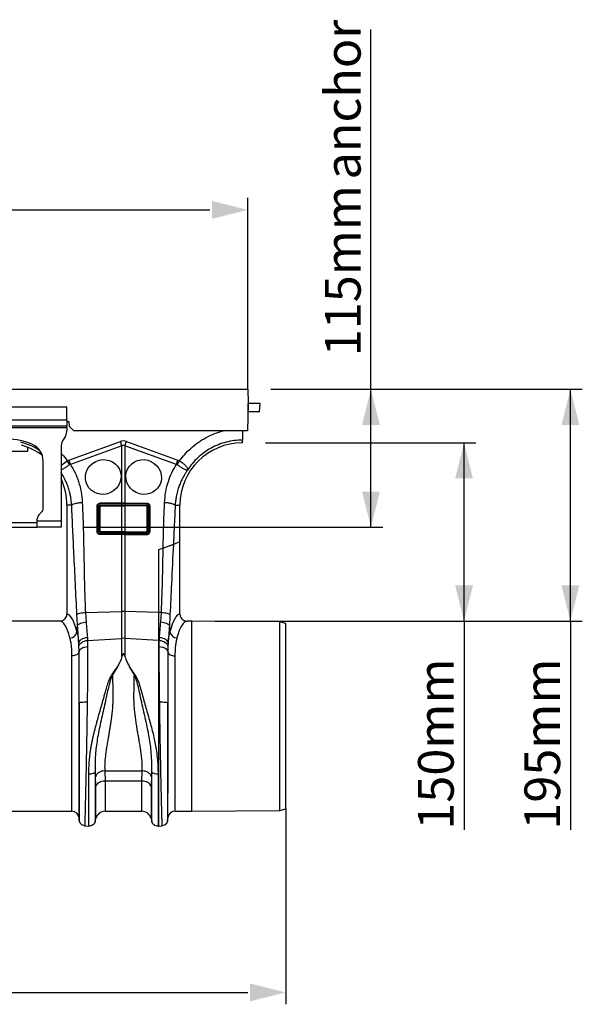
# Model space of a CAD drawing. Units: millimetres. Extents: x 1134 to 11922, y 1102 to 5464.
# Drawn here: x 4260 to 4734, y 2871 to 3699 of the extents above; entities that cross this region are included whole.
import ezdxf

# ---------------------------------------------------------------- set-up
doc = ezdxf.new("R2010")
doc.units = ezdxf.units.MM
doc.layers.add('ACO_DIMS', color=8, linetype='CONTINUOUS')
doc.layers.add('ACO_DRAINAGE', color=7, linetype='CONTINUOUS')
doc.styles.add('SLDTEXTSTYLE0', font='TXT', dxfattribs={"width": 0.605})

# ---------------------------------------------------------------- blocks, each defined once
blk = doc.blocks.new('ACO_-_32991_-_FRONT')
at = {"layer": 'ACO_DRAINAGE', "linetype": 'Continuous'}
for p, q in [((9.8, 355), (1014.38, 355)), ((1014.38, 355), (1014.8, 343)), ((862.3, 340), (762.3, 340)), ((862.3, 329), (862.3, 340)), ((1014.8, 343), (1014, 320)), ((1014.71, 336), (1014.8, 343)), ((1024.8, 343), (1014.8, 343)), ((1024.19, 336), (1024.8, 343)), ((1014.71, 336), (1014.56, 336)), ((1024.19, 336), (1014.71, 336)), ((862.3, 329), (762.3, 329)), ((862.3, 324), (762.3, 324)), ((862.3, 329), (862.3, 324)), ((862.3, 328), (863.8, 328)), ((862.3, 323), (862.3, 324)), ((863.8, 328), (864.15, 324)), ((864.15, 324), (868.15, 320)), ((762.3, 323), (862.3, 323)), ((860.96, 315.68), (858.64, 311.66)), ((862.3, 323), (862.3, 320.68)), ((1014, 320), (868.15, 320)), ((857.3, 306.66), (857.3, 244)), ((863.92, 295.49), (907.19, 311.13)), ((908.49, 307.52), (865.23, 291.87)), ((908.49, 307.52), (907.19, 311.13)), ((908.49, 259.09), (908.49, 307.52)), ((911.11, 307.52), (912.42, 311.13)), ((911.11, 307.52), (911.11, 259.09)), ((954.37, 291.87), (911.11, 307.52)), ((912.42, 311.13), (955.68, 295.49)), ((1009.8, 310), (1009.8, 312.25)), ((795.3, 303), (829.3, 303)), ((829.3, 303), (829.3, 306.24)), ((842.3, 255.07), (842.3, 294.87)), ((857.3, 290.47), (857.86, 291.14)), ((857.86, 291.14), (858.99, 292.23)), ((858.99, 292.23), (861.44, 294.08)), ((861.44, 294.08), (862.54, 294.79)), ((862.54, 294.79), (863.92, 295.49)), ((864.63, 291.66), (862.54, 294.79)), ((862.54, 294.79), (862.54, 294.79)), ((862.54, 294.79), (862.54, 294.79)), ((865.23, 291.87), (863.92, 295.49)), ((954.37, 291.87), (955.68, 295.49)), ((954.97, 291.66), (957.06, 294.79)), ((955.68, 295.49), (957.06, 294.79)), ((862.3, 257.5), (862.3, 165.99)), ((866.26, 257.5), (862.3, 257.5)), ((887.71, 235), (887.71, 257)), ((887.71, 257), (887.76, 257)), ((887.76, 235), (887.76, 257)), ((888.22, 257.11), (888.22, 235.11)), ((908.37, 258.65), (889.76, 258.65)), ((908.41, 259.09), (889.8, 259.09)), ((889.8, 259.09), (889.8, 259.03)), ((889.8, 259.03), (908.41, 259.03)), ((890.32, 257.57), (908.37, 257.57)), ((908.41, 256.95), (890.36, 256.95)), ((890.36, 256.95), (890.4, 256.91)), ((890.4, 256.91), (908.41, 256.91)), ((908.41, 258.65), (908.37, 258.65)), ((908.37, 257.57), (908.41, 257.57)), ((908.49, 259.09), (908.41, 259.09)), ((908.41, 259.03), (908.41, 259.09)), ((908.41, 259.03), (908.45, 259.03)), ((908.41, 257.57), (908.41, 258.65)), ((908.45, 256.95), (908.41, 256.95)), ((908.41, 256.95), (908.41, 256.91)), ((908.41, 256.91), (908.49, 256.91)), ((908.49, 235.09), (908.49, 256.91)), ((911.11, 259.09), (911.2, 259.09)), ((911.11, 256.91), (911.11, 235.09)), ((911.2, 256.91), (911.11, 256.91)), ((911.16, 259.03), (911.2, 259.03)), ((911.2, 256.95), (911.16, 256.95)), ((911.2, 259.09), (929.8, 259.09)), ((911.2, 259.03), (911.2, 259.09)), ((911.2, 259.03), (929.8, 259.03)), ((911.2, 258.65), (911.2, 257.57)), ((911.23, 258.65), (911.2, 258.65)), ((911.2, 257.57), (911.24, 257.57)), ((929.24, 256.95), (911.2, 256.95)), ((911.2, 256.95), (911.2, 256.91)), ((929.2, 256.91), (911.2, 256.91)), ((929.84, 258.65), (911.23, 258.65)), ((911.24, 257.57), (929.28, 257.57)), ((929.2, 256.91), (929.24, 256.95)), ((929.8, 259.09), (929.8, 259.03)), ((931.38, 235.11), (931.38, 257.11)), ((931.84, 257), (931.84, 235)), ((931.89, 257), (931.84, 257)), ((931.89, 257), (931.89, 235)), ((953.34, 257.5), (957.3, 257.5)), ((957.3, 226.55), (957.3, 257.5)), ((838.77, 249.46), (840.84, 251.54)), ((889.3, 235.66), (889.3, 256.56)), ((889.85, 256.45), (889.85, 235.55)), ((889.89, 256.41), (889.85, 256.45)), ((889.89, 235.59), (889.89, 256.41)), ((929.76, 256.45), (929.71, 256.41)), ((929.71, 235.59), (929.71, 256.41)), ((929.76, 235.55), (929.76, 256.45)), ((930.3, 256.56), (930.3, 235.66)), ((787.3, 243), (837.3, 243)), ((837.3, 244), (837.3, 245.93)), ((857.3, 244), (837.3, 244)), ((837.3, 239), (837.3, 244)), ((857.3, 244), (857.3, 239)), ((787.3, 239), (837.3, 239)), ((857.3, 239), (837.3, 239)), ((887.71, 235), (887.76, 235)), ((889.76, 233.57), (908.37, 233.57)), ((908.41, 232.95), (889.8, 232.95)), ((889.8, 232.91), (889.8, 232.95)), ((908.41, 232.91), (889.8, 232.91)), ((889.85, 235.55), (889.89, 235.59)), ((908.37, 234.65), (890.28, 234.65)), ((890.38, 235.09), (890.32, 235.03)), ((890.32, 235.03), (908.41, 235.03)), ((908.41, 235.09), (890.38, 235.09)), ((908.41, 234.65), (908.37, 234.65)), ((908.37, 233.57), (908.41, 233.57)), ((908.49, 235.09), (908.41, 235.09)), ((908.41, 235.03), (908.41, 235.09)), ((908.41, 235.03), (908.45, 235.03)), ((908.41, 233.57), (908.41, 234.65)), ((908.45, 232.95), (908.41, 232.95)), ((908.41, 232.95), (908.41, 232.91)), ((908.49, 232.91), (908.41, 232.91)), ((908.49, 167.96), (908.49, 232.91)), ((911.11, 235.09), (911.2, 235.09)), ((911.11, 232.91), (911.11, 167.96)), ((911.11, 232.91), (911.2, 232.91)), ((911.16, 235.03), (911.2, 235.03)), ((911.2, 232.95), (911.16, 232.95)), ((911.2, 235.03), (911.2, 235.09)), ((911.2, 235.09), (929.22, 235.09)), ((911.2, 235.03), (929.28, 235.03)), ((911.2, 234.65), (911.2, 233.57)), ((911.23, 234.65), (911.2, 234.65)), ((911.2, 233.57), (911.24, 233.57)), ((929.8, 232.95), (911.2, 232.95)), ((911.2, 232.95), (911.2, 232.91)), ((911.2, 232.91), (929.8, 232.91)), ((929.32, 234.65), (911.23, 234.65)), ((911.24, 233.57), (929.84, 233.57)), ((929.28, 235.03), (929.22, 235.09)), ((929.71, 235.59), (929.76, 235.55)), ((929.8, 232.91), (929.8, 232.95)), ((931.89, 235), (931.84, 235)), ((957.3, 226.55), (951.79, 224.55)), ((957.3, 165.99), (957.3, 226.55)), ((943.22, 221.43), (939.3, 220)), ((939.3, 220), (939.3, 167.36)), ((877.83, 167.31), (908.49, 167.96)), ((877.83, 167.31), (878.38, 159.37)), ((908.49, 145.49), (908.49, 167.96)), ((911.11, 167.96), (911.11, 145.49)), ((939.3, 167.36), (911.11, 167.96)), ((939.3, 167.36), (939.3, 143.79)), ((941.77, 167.31), (939.3, 167.36)), ((941.22, 159.37), (941.77, 167.31)), ((856.21, 160), (763.39, 160)), ((967.3, 160), (963.39, 160)), ((1041.3, 159.35), (967.3, 160)), ((967.3, 80), (967.3, 160)), ((1046.3, 157.97), (1041.3, 159.35)), ((1041.3, 0.65), (1041.3, 159.35)), ((1046.3, 2.03), (1046.3, 157.97)), ((870.71, 150.87), (871.2, 156.24)), ((948.4, 156.24), (948.9, 150.87)), ((872.2, 141.47), (872.46, 142.35)), ((872.36, 138.69), (872.2, 141.47)), ((872.46, 142.35), (872.95, 143.19)), ((872.95, 143.19), (873.66, 143.98)), ((873.13, 140.52), (873.84, 141.34)), ((873.66, 143.98), (874.55, 144.68)), ((873.84, 141.34), (874.73, 142.08)), ((874.55, 144.68), (875.61, 145.28)), ((874.73, 142.08), (875.79, 142.71)), ((875.61, 145.28), (876.8, 145.76)), ((875.79, 142.71), (876.97, 143.2)), ((876.8, 145.76), (878.1, 146.11)), ((876.97, 143.2), (878.26, 143.55)), ((878.1, 146.11), (879.45, 146.31)), ((878.26, 143.55), (879.61, 143.75)), ((879.45, 146.31), (879.61, 143.75)), ((879.61, 143.75), (908.49, 145.49)), ((908.49, 130.11), (908.49, 145.49)), ((911.11, 145.49), (911.11, 130.11)), ((939.3, 143.79), (911.11, 145.49)), ((939.99, 143.75), (939.3, 143.79)), ((939.3, 143.79), (939.3, -12.42)), ((939.99, 143.75), (940.15, 146.31)), ((939.99, 143.75), (941.34, 143.55)), ((940.15, 146.31), (941.5, 146.11)), ((941.34, 143.55), (942.63, 143.2)), ((941.5, 146.11), (942.8, 145.76)), ((942.63, 143.2), (943.81, 142.71)), ((942.8, 145.76), (943.99, 145.28)), ((943.81, 142.71), (944.87, 142.08)), ((943.99, 145.28), (945.05, 144.68)), ((944.87, 142.08), (945.77, 141.34)), ((945.05, 144.68), (945.95, 143.98)), ((945.77, 141.34), (946.47, 140.52)), ((945.95, 143.98), (946.65, 143.19)), ((946.65, 143.19), (947.14, 142.35)), ((947.14, 142.35), (947.4, 141.47)), ((947.4, 141.47), (947.24, 138.69)), ((871.83, 132.82), (871.24, 132.24)), ((872.24, 133.46), (871.83, 132.82)), ((872.46, 134.14), (872.24, 133.46)), ((872.36, 138.69), (872.63, 139.62)), ((872.63, 139.62), (873.13, 140.52)), ((946.47, 140.52), (946.97, 139.62)), ((946.97, 139.62), (947.24, 138.69)), ((947.14, 134.14), (947.36, 133.46)), ((947.36, 133.46), (947.78, 132.82)), ((947.78, 132.82), (948.36, 132.24)), ((867.59, 130.83), (866.5, 130.77)), ((866.5, 0), (866.5, 130.77)), ((868.64, 131.02), (867.59, 130.83)), ((869.62, 131.32), (868.64, 131.02)), ((870.49, 131.73), (869.62, 131.32)), ((871.24, 132.24), (870.49, 131.73)), ((948.36, 132.24), (949.11, 131.73)), ((949.11, 131.73), (949.98, 131.32)), ((949.98, 131.32), (950.96, 131.02)), ((950.96, 131.02), (952.01, 130.83)), ((952.01, 130.83), (953.1, 130.77)), ((953.1, 130.77), (953.1, 0)), ((904.7, 121.47), (900.63, 114.73)), ((918.97, 114.73), (914.92, 121.43)), ((872.48, 91.17), (872.48, -5.48)), ((947.12, -5.48), (947.12, 91.17)), ((967.3, 0), (967.3, 80)), ((886.3, 29.25), (886.01, 33.25)), ((894.1, 34.01), (925.5, 34.01)), ((894.1, 34.01), (894.36, 25.35)), ((925.24, 25.35), (925.5, 34.01)), ((933.59, 33.24), (933.3, 29.25)), ((886.56, 21.11), (886.3, 29.25)), ((891.72, 25.04), (890.5, 24.67)), ((893.02, 25.27), (891.72, 25.04)), ((894.36, 25.35), (893.02, 25.27)), ((925.24, 25.35), (894.36, 25.35)), ((894.36, 25.35), (894.36, 0)), ((925.24, 0), (925.24, 25.35)), ((926.58, 25.27), (925.24, 25.35)), ((927.88, 25.04), (926.58, 25.27)), ((929.1, 24.67), (927.88, 25.04)), ((933.3, 29.25), (933.04, 21.11)), ((886.98, 21.99), (886.56, 21.11)), ((886.56, -6.2), (886.56, 21.11)), ((887.59, 22.8), (886.98, 21.99)), ((888.4, 23.53), (887.59, 22.8)), ((889.38, 24.16), (888.4, 23.53)), ((890.5, 24.67), (889.38, 24.16)), ((930.22, 24.16), (929.1, 24.67)), ((931.2, 23.53), (930.22, 24.16)), ((932.01, 22.8), (931.2, 23.53)), ((932.63, 21.99), (932.01, 22.8)), ((933.04, 21.11), (932.63, 21.99)), ((933.04, 21.11), (933.04, -6.2)), ((753.1, 0), (866.5, 0)), ((894.36, 0), (925.24, 0)), ((953.1, 0), (967.3, 0)), ((967.3, 0), (1041.3, 0.65)), ((1041.3, 0.65), (1046.3, 2.03)), ((872.48, -5.48), (872.67, -7.69)), ((886, -8.65), (886.56, -6.2)), ((933.04, -6.2), (933.6, -8.65)), ((946.93, -7.69), (947.12, -5.48)), ((877.12, -12.14), (880.7, -12.45)), ((938.9, -12.45), (939.3, -12.42)), ((939.3, -12.42), (942.48, -12.14))]:
    blk.add_line(p, q, dxfattribs=at)
for centre, radius, start, end in [((852.3, 320.68), 10, 330, 0), ((812.3, 260.5), 52.5, 66.42182, 113.57818), ((809.8, 257.5), 52.5, 52.6501, 74.13422), ((827.3, 294.87), 15, 0, 66.42182), ((867.3, 306.66), 10, 150, 180), ((1009.8, 257.5), 52.5, 90, 180), ((809.8, 257.5), 52.5, 0, 25.20877), ((888.13, 256.46), 0.656, 82.68961, 124.43994), ((891, 258.71), 1.24, 165.17327, 182.83777), ((892.51, 257.4), 2.2, 175.55723, 191.77758), ((909.6, 258.71), 1.24, 165.17327, 182.83777), ((910.56, 257.4), 2.2, 175.55723, 191.77758), ((909.64, 258.71), 1.24, 165.15083, 182.82608), ((910.6, 257.4), 2.2, 175.57266, 191.78321), ((909.96, 258.71), 1.24, 357.17392, 14.84917), ((909, 257.4), 2.2, 348.21679, 4.42734), ((910, 258.71), 1.24, 357.16223, 14.82673), ((909.04, 257.4), 2.2, 348.22242, 4.44277), ((927.09, 257.4), 2.2, 348.22242, 4.44277), ((928.61, 258.71), 1.24, 357.16223, 14.82673), ((931.47, 256.46), 0.656, 55.56006, 97.31039), ((842.3, 245.93), 5, 135, 180), ((837.3, 255.07), 5, 315, 0), ((889.43, 255.79), 0.784, 57.91522, 99.19563), ((930.17, 255.79), 0.784, 80.80437, 122.08478), ((888.13, 234.46), 0.656, 82.68961, 124.43994), ((889.43, 234.88), 0.784, 57.91522, 99.19563), ((891.95, 233.4), 2.2, 175.55723, 191.77758), ((891.51, 234.71), 1.24, 165.17327, 182.83777), ((909.6, 234.71), 1.24, 165.17327, 182.83777), ((910.56, 233.4), 2.2, 175.55723, 191.77758), ((909.64, 234.71), 1.24, 165.15083, 182.82608), ((910.6, 233.4), 2.2, 175.57266, 191.78321), ((909.96, 234.71), 1.24, 357.17392, 14.84917), ((909, 233.4), 2.2, 348.21679, 4.42734), ((910, 234.71), 1.24, 357.16223, 14.82673), ((909.04, 233.4), 2.2, 348.22242, 4.44277), ((928.09, 234.71), 1.24, 357.16223, 14.82673), ((930.17, 234.88), 0.784, 80.80437, 122.08478), ((927.65, 233.4), 2.2, 348.22242, 4.44277), ((931.47, 234.46), 0.656, 55.56006, 97.31039), ((909.8, 106.1), 61.87, 88.78931, 91.21069), ((864.61, 152.15), 6.23, 271.69798, 348.14994), ((954.99, 152.15), 6.23, 191.85006, 268.30202), ((909.8, 123.82), 21.71, 86.54723, 93.45277), ((953.1, -6), 6, 90, 175), ((866.5, -6), 6, 5, 90), ((894.36, -8), 8, 90, 166.97271), ((925.24, -8), 8, 13.02729, 90)]:
    blk.add_arc(centre, radius, start, end, dxfattribs=at)
for centre, major_axis, ratio, start_param, end_param in [((909.8, 187.6), (0, -124.01), 0.241922, 3.054326, 3.228859), ((909.8, 187.6), (0, 120.38), 0.124607, 6.195919, 6.370452), ((890.3, 256.58), (0.878, 0.482), 0.974396, 1.057831, 2.650507), ((890.34, 256.46), (0.452, 0.219), 0.955254, 1.101389, 2.694065), ((890.39, 256.42), (0.439, 0.241), 0.974396, 1.057831, 2.650507), ((929.21, 256.42), (0.439, -0.241), 0.974396, 0.491086, 2.083762), ((929.26, 256.46), (0.452, -0.219), 0.955254, 0.447528, 2.040204), ((929.3, 256.58), (0.878, -0.482), 0.974396, 0.491086, 2.083762), ((890.3, 235.68), (0.316, 0.98), 0.964036, 1.893934, 3.443313), ((890.34, 235.56), (0.186, 0.499), 0.926105, 1.924869, 3.474248), ((890.39, 235.61), (0.158, 0.49), 0.964036, 1.893934, 3.443313), ((929.21, 235.61), (-0.158, 0.49), 0.964036, 2.839873, 4.389251), ((929.26, 235.56), (-0.186, 0.499), 0.926105, 2.808938, 4.358316), ((929.3, 235.68), (-0.316, 0.98), 0.964036, 2.839873, 4.389251), ((862.12, 80), (0, 86), 0.176327, 5.681048, 6.27107), ((957.48, 80), (0, 86), 0.176327, 0.012115, 0.602137), ((856.21, 80), (0, 80), 0.189552, 5.681048, 6.283185), ((963.39, 80), (0, 80), 0.189552, 0, 0.602137)]:
    blk.add_ellipse(centre, major_axis=major_axis, ratio=ratio, start_param=start_param, end_param=end_param, dxfattribs=at)
for centre, major_axis in [((892.8, 281.25), (13.59, 6.61)), ((926.8, 281.25), (13.59, -6.61))]:
    blk.add_ellipse(centre, major_axis=major_axis, ratio=0.961568, dxfattribs=at)
for points, knots in [([(957.06, 294.79), (958.47, 296.66), (961.29, 300.4), (966.49, 305.6), (972.45, 310.41), (979.23, 314.57), (986.29, 317.88), (991.22, 319.31), (993.6, 320)], [0, 0, 0, 0, 0.155046, 0.310124, 0.485417, 0.660556, 0.835744, 1, 1, 1, 1]), ([(1009.8, 320), (1009.8, 319.55), (1009.8, 317.95), (1009.8, 315.56), (1009.8, 313.2), (1009.8, 312.56), (1009.8, 312.25)], [0, 0, 0, 0, 0.114484, 0.409627, 0.704754, 1, 1, 1, 1]), ([(839.56, 303.32), (838.44, 304.07), (835.4, 306.07), (830.04, 308.54), (825.7, 309.84), (823.56, 310.48)], [0, 0, 0, 0, 0.229299, 0.619262, 1, 1, 1, 1]), ([(857.3, 301.19), (857.6, 300.9), (859.55, 298.95), (861.17, 296.7), (862.54, 294.79)], [0, 0, 0, 0, 0.151621, 1, 1, 1, 1]), ([(864.63, 291.66), (863.72, 291.01), (861.89, 289.7), (859.44, 288.11), (857.86, 287.25), (857.37, 287.15), (857.3, 287.13)], [0, 0, 0, 0, 0.311977, 0.625897, 0.948343, 1, 1, 1, 1]), ([(865.23, 291.87), (865.23, 291.87), (865.1, 291.86), (864.88, 291.82), (864.7, 291.71), (864.63, 291.66)], [0, 0, 0, 0, 0.000094, 0.610518, 1, 1, 1, 1]), ([(865.23, 291.87), (866.58, 289.56), (869.27, 284.94), (872.28, 277.16), (874.49, 268.81), (874.99, 262.87), (875.23, 259.91)], [0, 0, 0, 0, 0.236696, 0.473675, 0.73711, 1, 1, 1, 1]), ([(944.37, 259.91), (944.61, 262.87), (945.11, 268.81), (947.32, 277.16), (950.33, 284.94), (953.02, 289.56), (954.37, 291.87)], [0, 0, 0, 0, 0.262877, 0.526325, 0.763295, 1, 1, 1, 1]), ([(954.97, 291.66), (954.97, 291.66), (954.86, 291.74), (954.67, 291.83), (954.45, 291.87), (954.37, 291.87), (954.37, 291.87)], [0, 0, 0, 0, 0.000207, 0.608646, 0.999906, 1, 1, 1, 1]), ([(963.63, 286.92), (963.62, 286.91), (963.6, 286.89), (963.54, 286.87), (963.33, 286.85), (962.85, 286.91), (962.01, 287.19), (961.01, 287.67), (959.83, 288.33), (958.21, 289.37), (956.52, 290.55), (955.31, 291.42), (954.97, 291.66)], [0, 0, 0, 0, 0.003076, 0.010334, 0.044555, 0.181675, 0.308497, 0.43917, 0.561904, 0.689046, 0.912681, 1, 1, 1, 1]), ([(957.06, 294.79), (957.06, 294.79), (958.01, 294.21), (959.87, 292.94), (962.1, 290.91), (963.47, 288.88), (963.69, 287.63), (963.64, 287.05), (963.63, 286.98), (963.63, 286.95), (963.63, 286.94), (963.63, 286.93), (963.63, 286.93), (963.64, 286.93), (963.64, 286.94), (963.64, 286.94)], [0, 0, 0, 0, 0.000004, 0.233074, 0.46745, 0.708083, 0.959755, 0.977462, 0.988591, 0.992445, 0.994999, 0.997546, 0.998625, 0.999433, 1, 1, 1, 1]), ([(866.26, 257.5), (866.21, 258.2), (866.11, 259.78), (865.81, 262.39), (865.29, 265.5), (864.46, 269.07), (863.09, 273.57), (861.06, 278.4), (858.98, 282.38), (857.65, 284.37), (857.3, 284.89)], [0, 0, 0, 0, 0.072176, 0.162295, 0.27023, 0.395829, 0.538915, 0.754396, 0.935057, 1, 1, 1, 1]), ([(963.6, 286.88), (963.14, 286.21), (962.14, 284.77), (960.68, 282.38), (959.17, 279.6), (957.68, 276.41), (956.17, 272.51), (954.9, 268.23), (954.02, 263.98), (953.54, 260.49), (953.4, 258.4), (953.34, 257.5)], [0, 0, 0, 0, 0.077399, 0.166179, 0.266426, 0.378236, 0.501718, 0.664565, 0.802089, 0.913983, 1, 1, 1, 1]), ([(866.26, 257.5), (866.53, 257.77), (867.1, 258.31), (869.22, 259.05), (872.02, 259.63), (874.18, 259.82), (875.23, 259.91)], [0, 0, 0, 0, 0.243129, 0.5, 0.756871, 1, 1, 1, 1]), ([(870.65, 165.38), (870.25, 174), (869.46, 191.23), (868.27, 215.11), (867.19, 237.18), (866.57, 250.73), (866.26, 257.5)], [0, 0, 0, 0, 0.279975, 0.560008, 0.780024, 1, 1, 1, 1]), ([(875.23, 259.91), (875.55, 251.27), (876.18, 233.99), (876.59, 209.9), (877.05, 187.67), (877.57, 174.09), (877.83, 167.31)], [0, 0, 0, 0, 0.279975, 0.560008, 0.780024, 1, 1, 1, 1]), ([(887.71, 257), (887.73, 257.24), (887.78, 257.71), (888.15, 258.35), (888.69, 258.82), (889.27, 259.06), (889.65, 259.08), (889.8, 259.09)], [0, 0, 0, 0, 0.220094, 0.440416, 0.655424, 0.863803, 1, 1, 1, 1]), ([(887.76, 257), (887.76, 257), (887.76, 257.23), (887.85, 257.69), (888.19, 258.31), (888.72, 258.76), (889.29, 258.99), (889.65, 259.03), (889.8, 259.03), (889.8, 259.03)], [0, 0, 0, 0, 0.000019, 0.218814, 0.438627, 0.654055, 0.863156, 0.999981, 1, 1, 1, 1]), ([(889.76, 258.65), (889.65, 258.65), (889.37, 258.63), (888.94, 258.45), (888.54, 258.1), (888.27, 257.63), (888.23, 257.29), (888.22, 257.11)], [0, 0, 0, 0, 0.136521, 0.344871, 0.559889, 0.780061, 1, 1, 1, 1]), ([(911.2, 258.65), (910.97, 258.65), (910.51, 258.65), (909.67, 258.65), (908.97, 258.65), (908.5, 258.65), (908.41, 258.65)], [0, 0, 0, 0, 0.239747, 0.500022, 0.89698, 1, 1, 1, 1]), ([(908.41, 257.57), (908.63, 257.57), (909.09, 257.57), (909.93, 257.57), (910.64, 257.57), (911.1, 257.57), (911.2, 257.57)], [0, 0, 0, 0, 0.2397463, 0.5000215, 0.8965439, 1, 1, 1, 1]), ([(908.45, 259.03), (908.54, 259.03), (908.99, 259.03), (909.68, 259.03), (910.49, 259.03), (910.94, 259.03), (911.16, 259.03)], [0, 0, 0, 0, 0.103022, 0.499978, 0.760251, 1, 1, 1, 1]), ([(911.16, 256.95), (911.06, 256.95), (910.61, 256.95), (909.92, 256.95), (909.11, 256.95), (908.66, 256.95), (908.45, 256.95)], [0, 0, 0, 0, 0.103458, 0.499979, 0.760252, 1, 1, 1, 1]), ([(911.11, 259.09), (910.94, 259.09), (910.53, 259.09), (909.9, 259.09), (909.19, 259.09), (908.73, 259.09), (908.49, 259.09)], [0, 0, 0, 0, 0.19546, 0.46364, 0.73182, 1, 1, 1, 1]), ([(908.49, 256.91), (908.66, 256.91), (909.07, 256.91), (909.71, 256.91), (910.41, 256.91), (910.87, 256.91), (911.11, 256.91)], [0, 0, 0, 0, 0.195456, 0.463637, 0.731819, 1, 1, 1, 1]), ([(931.89, 257), (931.87, 257.24), (931.82, 257.71), (931.45, 258.35), (930.91, 258.82), (930.33, 259.06), (929.95, 259.08), (929.8, 259.09)], [0, 0, 0, 0, 0.2201596, 0.4405479, 0.6555532, 0.8639297, 1, 1, 1, 1]), ([(929.8, 259.03), (929.8, 259.03), (930.02, 259.03), (930.46, 258.96), (931.06, 258.64), (931.52, 258.15), (931.78, 257.58), (931.84, 257.18), (931.84, 257), (931.84, 257)], [0, 0, 0, 0, 0.000019, 0.206342, 0.41288, 0.618986, 0.827931, 0.999981, 1, 1, 1, 1]), ([(931.38, 257.11), (931.37, 257.25), (931.35, 257.55), (931.14, 257.99), (930.8, 258.36), (930.34, 258.61), (930.01, 258.64), (929.84, 258.65)], [0, 0, 0, 0, 0.173011, 0.382396, 0.588249, 0.794152, 1, 1, 1, 1]), ([(943.22, 221.43), (943.37, 228.62), (943.64, 241.45), (944.14, 254.27), (944.37, 259.91)], [0, 0, 0, 0, 0.560041, 1, 1, 1, 1]), ([(944.37, 259.91), (945.42, 259.82), (947.58, 259.63), (950.38, 259.05), (952.5, 258.31), (953.07, 257.77), (953.34, 257.5)], [0, 0, 0, 0, 0.243129, 0.5, 0.756871, 1, 1, 1, 1]), ([(953.34, 257.5), (953.06, 251.34), (952.56, 240.33), (952.03, 229.37), (951.79, 224.55)], [0, 0, 0, 0, 0.559963, 1, 1, 1, 1]), ([(889.8, 232.91), (889.57, 232.93), (889.1, 232.98), (888.48, 233.33), (888.01, 233.85), (887.75, 234.44), (887.72, 234.84), (887.71, 235)], [0, 0, 0, 0, 0.2091409, 0.4181048, 0.6324941, 0.8530776, 1, 1, 1, 1]), ([(889.8, 232.95), (889.8, 232.95), (889.57, 232.95), (889.12, 233.03), (888.51, 233.36), (888.05, 233.88), (887.8, 234.46), (887.76, 234.85), (887.76, 235), (887.76, 235)], [0, 0, 0, 0, 0.000018, 0.211043, 0.420795, 0.634799, 0.854088, 0.999982, 1, 1, 1, 1]), ([(888.22, 235.11), (888.23, 234.99), (888.25, 234.7), (888.44, 234.26), (888.79, 233.88), (889.24, 233.62), (889.59, 233.58), (889.76, 233.57)], [0, 0, 0, 0, 0.146929, 0.367435, 0.581825, 0.790827, 1, 1, 1, 1]), ([(911.2, 234.65), (910.97, 234.65), (910.51, 234.65), (909.67, 234.65), (908.97, 234.65), (908.5, 234.65), (908.41, 234.65)], [0, 0, 0, 0, 0.239747, 0.500022, 0.89698, 1, 1, 1, 1]), ([(908.41, 233.57), (908.63, 233.57), (909.09, 233.57), (909.93, 233.57), (910.64, 233.57), (911.1, 233.57), (911.2, 233.57)], [0, 0, 0, 0, 0.2397463, 0.5000215, 0.8965439, 1, 1, 1, 1]), ([(908.45, 235.03), (908.54, 235.03), (908.99, 235.03), (909.68, 235.03), (910.49, 235.03), (910.94, 235.03), (911.16, 235.03)], [0, 0, 0, 0, 0.103022, 0.499978, 0.760251, 1, 1, 1, 1]), ([(911.16, 232.95), (911.06, 232.95), (910.61, 232.95), (909.92, 232.95), (909.11, 232.95), (908.66, 232.95), (908.45, 232.95)], [0, 0, 0, 0, 0.103458, 0.499979, 0.760252, 1, 1, 1, 1]), ([(911.11, 235.09), (910.94, 235.09), (910.53, 235.09), (909.9, 235.09), (909.19, 235.09), (908.73, 235.09), (908.49, 235.09)], [0, 0, 0, 0, 0.19546, 0.46364, 0.73182, 1, 1, 1, 1]), ([(911.11, 232.91), (910.87, 232.91), (910.41, 232.91), (909.71, 232.91), (909.07, 232.91), (908.66, 232.91), (908.49, 232.91)], [0, 0, 0, 0, 0.268181, 0.536363, 0.804544, 1, 1, 1, 1]), ([(929.8, 232.91), (930.03, 232.93), (930.5, 232.98), (931.12, 233.33), (931.59, 233.85), (931.85, 234.44), (931.88, 234.84), (931.89, 235)], [0, 0, 0, 0, 0.2090727, 0.4179686, 0.6323536, 0.852933, 1, 1, 1, 1]), ([(931.84, 235), (931.84, 235), (931.84, 234.77), (931.76, 234.29), (931.4, 233.66), (930.85, 233.19), (930.28, 232.98), (929.92, 232.95), (929.8, 232.95), (929.8, 232.95)], [0, 0, 0, 0, 0.000019, 0.221817, 0.4441, 0.667798, 0.888058, 0.999981, 1, 1, 1, 1]), ([(929.84, 233.57), (929.93, 233.57), (930.2, 233.59), (930.63, 233.75), (931.05, 234.1), (931.33, 234.57), (931.37, 234.93), (931.38, 235.11)], [0, 0, 0, 0, 0.110743, 0.329577, 0.553252, 0.776624, 1, 1, 1, 1]), ([(943.22, 221.43), (943.84, 221.65), (945.09, 222.11), (947.31, 222.91), (949.2, 223.6), (950.6, 224.11), (951.39, 224.4), (951.66, 224.5), (951.79, 224.55)], [0, 0, 0, 0, 0.149386, 0.303996, 0.581607, 0.723937, 0.870741, 1, 1, 1, 1]), ([(951.79, 224.55), (951.24, 213.53), (950.27, 193.85), (949.35, 174.08), (948.95, 165.38)], [0, 0, 0, 0, 0.56005, 1, 1, 1, 1]), ([(941.77, 167.31), (942.12, 177.41), (942.76, 195.44), (943.08, 213.49), (943.22, 221.43)], [0, 0, 0, 0, 0.559951, 1, 1, 1, 1]), ([(856.21, 160), (856.9, 160.07), (858.29, 160.2), (860.14, 161.26), (861.51, 162.82), (862.21, 164.5), (862.28, 165.58), (862.3, 165.99)], [0, 0, 0, 0, 0.219279, 0.438622, 0.656075, 0.869934, 1, 1, 1, 1]), ([(870.65, 165.38), (870.87, 165.59), (871.33, 166.03), (873.02, 166.62), (875.26, 167.08), (876.99, 167.23), (877.83, 167.31)], [0, 0, 0, 0, 0.243129, 0.5, 0.756871, 1, 1, 1, 1]), ([(941.77, 167.31), (942.61, 167.23), (944.34, 167.08), (946.58, 166.62), (948.27, 166.03), (948.73, 165.59), (948.95, 165.38)], [0, 0, 0, 0, 0.243129, 0.5, 0.756871, 1, 1, 1, 1]), ([(957.3, 165.99), (957.37, 165.33), (957.5, 164), (958.52, 162.22), (960.03, 160.86), (961.75, 160.11), (962.91, 160.03), (963.39, 160)], [0, 0, 0, 0, 0.210456, 0.420871, 0.63253, 0.847391, 1, 1, 1, 1]), ([(871.2, 156.24), (871.09, 157.73), (870.88, 160.71), (870.73, 163.82), (870.65, 165.38)], [0, 0, 0, 0, 0.500193, 1, 1, 1, 1]), ([(878.38, 159.37), (878.59, 157.07), (879, 152.42), (879.3, 148.36), (879.45, 146.31)], [0, 0, 0, 0, 0.494693, 1, 1, 1, 1]), ([(940.15, 146.31), (940.3, 148.32), (940.6, 152.38), (941.01, 157.02), (941.22, 159.37)], [0, 0, 0, 0, 0.494678, 1, 1, 1, 1]), ([(948.95, 165.38), (948.88, 163.82), (948.73, 160.71), (948.51, 157.73), (948.4, 156.24)], [0, 0, 0, 0, 0.499807, 1, 1, 1, 1]), ([(870.71, 150.87), (871.04, 149.44), (871.7, 146.55), (872.04, 143.17), (872.2, 141.47)], [0, 0, 0, 0, 0.497838, 1, 1, 1, 1]), ([(872.2, 141.47), (872.06, 143.74), (871.78, 148.34), (871.4, 153.59), (871.2, 156.24)], [0, 0, 0, 0, 0.494476, 1, 1, 1, 1]), ([(948.4, 156.24), (948.21, 153.65), (947.82, 148.4), (947.54, 143.79), (947.4, 141.47)], [0, 0, 0, 0, 0.494536, 1, 1, 1, 1]), ([(947.4, 141.47), (947.56, 143.15), (947.9, 146.54), (948.56, 149.42), (948.9, 150.87)], [0, 0, 0, 0, 0.497833, 1, 1, 1, 1]), ([(866.5, 130.77), (866.48, 132.18), (866.45, 135), (866.13, 138.92), (865.61, 142.63), (865.07, 144.83), (864.8, 145.93)], [0, 0, 0, 0, 0.246018, 0.49356, 0.745939, 1, 1, 1, 1]), ([(879.61, 143.75), (879.63, 143.22), (879.69, 141.56), (879.7, 139.81), (879.71, 138.62)], [0, 0, 0, 0, 0.3151495, 1, 1, 1, 1]), ([(939.89, 138.62), (939.9, 139.81), (939.91, 141.56), (939.97, 143.22), (939.99, 143.75)], [0, 0, 0, 0, 0.6848505, 1, 1, 1, 1]), ([(954.8, 145.93), (954.54, 144.86), (954.01, 142.72), (953.49, 139.07), (953.16, 135.12), (953.12, 132.22), (953.1, 130.77)], [0, 0, 0, 0, 0.2459886, 0.4935307, 0.7459353, 1, 1, 1, 1]), ([(872.46, 134.14), (872.45, 135.2), (872.44, 136.75), (872.38, 138.22), (872.36, 138.69)], [0, 0, 0, 0, 0.685137, 1, 1, 1, 1]), ([(872.48, 91.17), (872.48, 93.95), (872.47, 99.42), (872.47, 107.31), (872.47, 114.78), (872.46, 121.75), (872.46, 128.24), (872.46, 132.19), (872.46, 134.14)], [0, 0, 0, 0, 0.177321, 0.350351, 0.519114, 0.68363, 0.843919, 1, 1, 1, 1]), ([(879.71, 138.62), (879.71, 136.54), (879.71, 132.32), (879.67, 125.36), (879.62, 117.83), (879.55, 109.72), (879.45, 101.1), (879.37, 95.11), (879.34, 92.07)], [0, 0, 0, 0, 0.153706, 0.312601, 0.476681, 0.645943, 0.820384, 1, 1, 1, 1]), ([(911.11, 130.11), (910.97, 130.54), (910.78, 131.13), (910.5, 131.8), (910.33, 132.13), (910.18, 132.35), (910.04, 132.49), (909.93, 132.56), (909.83, 132.58), (909.73, 132.57), (909.61, 132.53), (909.4, 132.35), (908.94, 131.55), (908.69, 130.75), (908.49, 130.11)], [0, 0, 0, 0, 0.240555, 0.325328, 0.383167, 0.434382, 0.463976, 0.482427, 0.49626, 0.510163, 0.526419, 0.554556, 0.647302, 1, 1, 1, 1]), ([(940.27, 92.07), (940.23, 95.11), (940.15, 101.1), (940.06, 109.72), (939.98, 117.83), (939.93, 125.36), (939.9, 132.32), (939.89, 136.54), (939.89, 138.62)], [0, 0, 0, 0, 0.179616, 0.354057, 0.523319, 0.687399, 0.846294, 1, 1, 1, 1]), ([(947.14, 134.14), (947.14, 132.19), (947.14, 128.24), (947.14, 121.75), (947.14, 114.78), (947.13, 107.31), (947.13, 99.42), (947.12, 93.95), (947.12, 91.17)], [0, 0, 0, 0, 0.1560807, 0.3163699, 0.4808861, 0.6496488, 0.8226793, 1, 1, 1, 1]), ([(947.24, 138.69), (947.22, 138.22), (947.16, 136.75), (947.15, 135.2), (947.14, 134.14)], [0, 0, 0, 0, 0.314863, 1, 1, 1, 1]), ([(908.49, 130.11), (908.27, 129.42), (907.69, 127.64), (906.46, 124.74), (905.29, 122.56), (904.7, 121.47)], [0, 0, 0, 0, 0.2358, 0.616206, 1, 1, 1, 1]), ([(911.11, 130.11), (911.33, 129.42), (911.92, 127.63), (913.15, 124.72), (914.33, 122.53), (914.92, 121.43)], [0, 0, 0, 0, 0.234783, 0.615678, 1, 1, 1, 1]), ([(880.7, 31.2), (880.72, 32.94), (880.75, 36.28), (881.03, 41.52), (881.54, 46.82), (882.19, 51.5), (882.86, 55.43), (883.48, 58.64), (884.17, 61.88), (884.91, 65.11), (885.71, 68.35), (886.58, 71.73), (887.49, 75.09), (888.45, 78.53), (889.41, 81.89), (890.39, 85.34), (891.36, 88.7), (892.31, 92.06), (893.24, 95.41), (894.09, 98.53), (894.84, 101.27), (895.51, 103.63), (896.21, 105.88), (896.95, 108.1), (897.86, 110.53), (898.94, 113.2), (900.84, 115.91), (902.73, 118.72), (904.04, 120.55), (904.7, 121.47)], [0, 0, 0, 0, 0.061846, 0.119, 0.178785, 0.238759, 0.272039, 0.306437, 0.341971, 0.37605, 0.409542, 0.445352, 0.483493, 0.516385, 0.554631, 0.59029, 0.626025, 0.661746, 0.697389, 0.732955, 0.761867, 0.785605, 0.809712, 0.835891, 0.859174, 0.891991, 0.927475, 0.963578, 1, 1, 1, 1]), ([(914.92, 121.43), (915.47, 120.7), (916.56, 119.26), (917.98, 116.93), (919.64, 114.84), (920.9, 112.55), (922.31, 109.16), (923.86, 104.55), (925.47, 98.72), (927.05, 92.86), (928.72, 86.99), (930.42, 81.11), (932.11, 75.14), (933.66, 69.3), (935.09, 63.48), (936.3, 57.87), (937.42, 51.65), (938.28, 45.06), (938.82, 37.96), (938.87, 33.48), (938.9, 31.19)], [0, 0, 0, 0, 0.029379, 0.057992, 0.087486, 0.113726, 0.140864, 0.204487, 0.267062, 0.329421, 0.391868, 0.454297, 0.516525, 0.581594, 0.639842, 0.702206, 0.761253, 0.841092, 0.918641, 1, 1, 1, 1]), ([(900.63, 114.73), (900.35, 114.19), (899.79, 113.11), (899.08, 111.11), (898.15, 108.12), (897.06, 103.86), (895.93, 98.61), (894.64, 92.47), (893.09, 85.7), (891.4, 78.35), (889.79, 71.13), (888.39, 64.09), (887.28, 57.3), (886.54, 51.13), (886.12, 45.57), (885.94, 40.79), (885.94, 37.18), (885.97, 34.75), (886, 33.7), (886.01, 33.23)], [0, 0, 0, 0, 0.022001, 0.043177, 0.07584, 0.133303, 0.197975, 0.263039, 0.349745, 0.435941, 0.520974, 0.604468, 0.686276, 0.766342, 0.83243, 0.897794, 0.955025, 0.980199, 1, 1, 1, 1]), ([(900.63, 114.73), (900.66, 113.03), (900.71, 109.6), (900.81, 104.35), (900.96, 99.03), (900.98, 94.77), (900.86, 91.56), (900.74, 89.41), (900.58, 87.2), (900.38, 84.94), (900.05, 81.74), (899.62, 78.35), (899.18, 75.27), (898.92, 73.59), (898.79, 72.71), (898.72, 72.26), (898.68, 72.04), (898.66, 71.92), (898.65, 71.87), (898.65, 71.84), (898.65, 71.82), (898.65, 71.82), (898.65, 71.81), (898.65, 71.81), (898.65, 71.81), (898.65, 71.81), (898.65, 71.81), (898.65, 71.81), (898.65, 71.81), (898.65, 71.81), (898.65, 71.81), (898.63, 71.7), (898.55, 71.24), (898.39, 70.22), (898.09, 68.41), (897.65, 65.78), (897.13, 62.69), (896.61, 59.71), (896.18, 57.18), (895.83, 55.02), (895.52, 53.1), (894.97, 49.57), (894.36, 44.72), (893.92, 38.92), (894.04, 35.59), (894.1, 34.01)], [0, 0, 0, 0, 0.060603, 0.121556, 0.182162, 0.243143, 0.266785, 0.291137, 0.316208, 0.342003, 0.368529, 0.425954, 0.458736, 0.476146, 0.485106, 0.489649, 0.491937, 0.493085, 0.49366, 0.493948, 0.494091, 0.494163, 0.494199, 0.494217, 0.494226, 0.494231, 0.494233, 0.494234, 0.494235, 0.494235, 0.494235, 0.494235, 0.498184, 0.510521, 0.530557, 0.562879, 0.605255, 0.643254, 0.673477, 0.701017, 0.725874, 0.74805, 0.840012, 0.923902, 1, 1, 1, 1]), ([(925.5, 34.01), (925.54, 34.71), (925.62, 36.13), (925.61, 38.41), (925.52, 40.8), (925.33, 43.26), (925.08, 45.79), (924.75, 48.45), (924.41, 50.93), (924.07, 53.19), (923.74, 55.25), (923.36, 57.53), (922.89, 60.28), (922.33, 63.53), (921.77, 66.84), (921.33, 69.47), (921.09, 70.93), (920.99, 71.53), (920.97, 71.67), (920.96, 71.71), (920.96, 71.72), (920.96, 71.73), (920.96, 71.73), (920.96, 71.73), (920.72, 73.28), (920.27, 76.25), (919.68, 80.67), (919.2, 85.01), (918.85, 89.33), (918.68, 92.8), (918.64, 95.38), (918.63, 97.22), (918.66, 99.08), (918.7, 100.94), (918.74, 102.76), (918.79, 104.8), (918.85, 107.36), (918.91, 110.77), (918.95, 113.3), (918.97, 114.73)], [0, 0, 0, 0, 0.034144, 0.069499, 0.106102, 0.141543, 0.176269, 0.212877, 0.251379, 0.275455, 0.302028, 0.331101, 0.362675, 0.405574, 0.451402, 0.483227, 0.499649, 0.503438, 0.50444, 0.504753, 0.504865, 0.50491, 0.504928, 0.504936, 0.504943, 0.559823, 0.609041, 0.658153, 0.708861, 0.756226, 0.776006, 0.796826, 0.818692, 0.839566, 0.860439, 0.881314, 0.909806, 0.949369, 1, 1, 1, 1]), ([(933.59, 33.25), (933.61, 33.79), (933.63, 34.74), (933.65, 36.47), (933.67, 39.06), (933.58, 43.85), (933.19, 50.13), (932.32, 57.31), (931.2, 64.1), (929.75, 71.44), (928, 79.28), (926.07, 87.55), (924.22, 95.85), (922.68, 103.41), (921.33, 108.62), (920.34, 111.63), (919.76, 113.21), (919.24, 114.21), (918.97, 114.73)], [0, 0, 0, 0, 0.022856, 0.040796, 0.072827, 0.130164, 0.233667, 0.31371, 0.3955, 0.479053, 0.574781, 0.671909, 0.769566, 0.866686, 0.939982, 0.959517, 0.979377, 1, 1, 1, 1]), ([(872.48, 91.17), (872.64, 91.28), (872.96, 91.51), (874.55, 91.8), (876.76, 92.01), (878.49, 92.05), (879.34, 92.07)], [0, 0, 0, 0, 0.242227, 0.5, 0.757773, 1, 1, 1, 1]), ([(872.66, -7.6), (872.66, -7.57), (872.66, -7.5), (872.66, -7.04), (872.66, -6.4), (872.66, -5.63), (872.66, -4.75), (872.65, -3.74), (872.65, -2.55), (872.65, -1.17), (872.64, 0.98), (872.63, 4.28), (872.62, 8.34), (872.62, 12.15), (872.61, 15.38), (872.6, 18.92), (872.59, 23.74), (872.58, 30.03), (872.56, 37.93), (872.55, 46.27), (872.53, 54.96), (872.52, 63.9), (872.5, 72.98), (872.49, 82.12), (872.48, 88.16), (872.48, 91.17)], [0, 0, 0, 0, 0.036317, 0.069465, 0.099444, 0.126253, 0.150058, 0.174572, 0.199794, 0.225721, 0.252353, 0.308612, 0.369234, 0.401184, 0.434214, 0.468319, 0.503495, 0.565991, 0.628365, 0.690613, 0.752733, 0.814664, 0.876512, 0.938288, 1, 1, 1, 1]), ([(879.34, 92.07), (879.31, 90.26), (879.26, 86.49), (879.17, 80.58), (879.09, 75.17), (879.01, 70.35), (878.94, 66.23), (878.86, 61.98), (878.79, 57.62), (878.68, 51.55), (878.53, 43.94), (878.39, 36.58), (878.27, 30.96), (878.18, 26.87), (878.1, 22.94), (877.97, 17.68), (877.82, 11.47), (877.67, 4.91), (877.53, -0.56), (877.42, -4.93), (877.33, -8.25), (877.27, -10.53), (877.22, -11.9), (877.22, -12.07), (877.21, -12.15)], [0, 0, 0, 0, 0.034884, 0.0725, 0.112847, 0.138369, 0.164874, 0.192361, 0.22083, 0.250282, 0.312809, 0.375325, 0.40659, 0.437853, 0.469113, 0.500371, 0.568814, 0.635543, 0.700558, 0.763862, 0.825456, 0.885343, 0.943523, 1, 1, 1, 1]), ([(942.39, -12.15), (942.39, -12.05), (942.38, -11.85), (942.34, -10.57), (942.3, -9.21), (942.27, -8.15), (942.24, -6.92), (942.2, -5.53), (942.14, -3.35), (942.05, 0.01), (941.95, 4), (941.87, 7.5), (941.8, 10.1), (941.74, 12.91), (941.67, 15.95), (941.56, 20.5), (941.42, 26.8), (941.25, 35.12), (941.08, 43.94), (940.89, 53.18), (940.72, 62.72), (940.55, 72.46), (940.4, 82.3), (940.31, 88.81), (940.27, 92.07)], [0, 0, 0, 0, 0.062082, 0.124402, 0.149407, 0.17445, 0.199531, 0.224652, 0.249811, 0.305479, 0.36568, 0.39104, 0.417128, 0.443941, 0.471482, 0.49975, 0.562246, 0.624753, 0.68727, 0.749799, 0.81237, 0.874928, 0.937472, 1, 1, 1, 1]), ([(940.27, 92.07), (941.11, 92.05), (942.84, 92.01), (945.05, 91.8), (946.64, 91.51), (946.97, 91.28), (947.12, 91.17)], [0, 0, 0, 0, 0.242227, 0.5, 0.757773, 1, 1, 1, 1]), ([(947.12, 91.17), (947.12, 88.62), (947.11, 83.21), (947.1, 76.5), (947.09, 71.1), (947.09, 67.24), (947.08, 63.26), (947.08, 59.16), (947.07, 55.67), (947.06, 52.82), (947.06, 50.64), (947.06, 48.48), (947.05, 46.34), (947.05, 44.22), (947.05, 42.12), (947.04, 40.05), (947.04, 38.11), (947.03, 36.16), (947.03, 34.08), (947.03, 31.66), (947.02, 28.93), (947.01, 25.9), (947.01, 22.05), (947, 17.7), (946.99, 13.19), (946.98, 9.74), (946.97, 7.13), (946.97, 5.19), (946.96, 3.43), (946.96, 1.85), (946.96, 0.3), (946.95, -1.17), (946.95, -2.55), (946.95, -3.74), (946.95, -4.75), (946.94, -5.74), (946.94, -6.67), (946.94, -7.44), (946.94, -7.54), (946.94, -7.6)], [0, 0, 0, 0, 0.05221, 0.110792, 0.1360271, 0.1622916, 0.1895881, 0.2179198, 0.2472897, 0.2628112, 0.2783405, 0.2938778, 0.309423, 0.3249762, 0.3405375, 0.3561069, 0.3716845, 0.3849272, 0.4011927, 0.4204854, 0.4428108, 0.4681749, 0.4965846, 0.5432324, 0.5879754, 0.6308027, 0.6555786, 0.6796589, 0.7030416, 0.7257248, 0.747707, 0.774331, 0.8002525, 0.8254696, 0.8499804, 0.8737833, 0.9102219, 0.952295, 1, 1, 1, 1]), ([(886.01, 33.24), (885.82, 32.95), (885.44, 32.35), (884.14, 31.65), (882.48, 31.21), (881.28, 31.21), (880.7, 31.2)], [0, 0, 0, 0, 0.241828, 0.499996, 0.758167, 1, 1, 1, 1]), ([(886.01, 33.24), (886.01, 31.15), (886.01, 26.97), (886.01, 21.17), (886.01, 15.77), (886.01, 10.83), (886.01, 6.39), (886.01, 2.47), (886.01, -0.89), (886.01, -3.68), (886.01, -5.87), (886.01, -7.43), (886.01, -8.42), (886.01, -8.54), (886.01, -8.6)], [0, 0, 0, 0, 0.083333, 0.166666, 0.25, 0.333333, 0.416666, 0.499999, 0.583333, 0.666666, 0.75, 0.833333, 0.916667, 1, 1, 1, 1]), ([(938.9, 31.19), (938.32, 31.19), (937.12, 31.2), (935.47, 31.64), (934.17, 32.33), (933.78, 32.93), (933.59, 33.22)], [0, 0, 0, 0, 0.241833, 0.500004, 0.758172, 1, 1, 1, 1]), ([(933.59, -8.6), (933.59, -8.54), (933.59, -8.42), (933.59, -7.43), (933.59, -5.87), (933.59, -3.68), (933.59, -0.9), (933.59, 2.47), (933.59, 6.38), (933.59, 10.83), (933.59, 15.76), (933.59, 21.16), (933.59, 26.96), (933.59, 31.13), (933.59, 33.22)], [0, 0, 0, 0, 0.0833335, 0.1666669, 0.2500004, 0.3333338, 0.4166672, 0.5000005, 0.5833338, 0.6666671, 0.7500004, 0.8333336, 0.9166668, 1, 1, 1, 1]), ([(880.7, -12.45), (880.7, -12.39), (880.7, -12.26), (880.7, -11.24), (880.7, -9.6), (880.7, -7.32), (880.7, -4.41), (880.7, -0.9), (880.7, 3.18), (880.7, 7.82), (880.7, 12.97), (880.7, 18.61), (880.7, 24.66), (880.7, 29.02), (880.7, 31.2)], [0, 0, 0, 0, 0.083333, 0.166667, 0.25, 0.333333, 0.416667, 0.5, 0.583333, 0.666667, 0.75, 0.833333, 0.916667, 1, 1, 1, 1]), ([(938.9, 31.19), (938.9, 29.01), (938.9, 24.65), (938.9, 18.6), (938.9, 12.96), (938.9, 7.81), (938.9, 3.18), (938.9, -0.91), (938.9, -4.42), (938.9, -7.32), (938.9, -9.6), (938.9, -11.24), (938.9, -12.26), (938.9, -12.39), (938.9, -12.45)], [0, 0, 0, 0, 0.083333, 0.166667, 0.25, 0.333333, 0.416667, 0.5, 0.583333, 0.666667, 0.75, 0.833333, 0.916667, 1, 1, 1, 1]), ([(877.21, -12.15), (876.65, -12.04), (875.5, -11.83), (874.04, -10.77), (872.98, -9.31), (872.77, -8.16), (872.66, -7.6)], [0, 0, 0, 0, 0.242223, 0.499994, 0.757768, 1, 1, 1, 1]), ([(946.94, -7.6), (946.83, -8.16), (946.62, -9.31), (945.56, -10.77), (944.1, -11.83), (942.95, -12.04), (942.39, -12.15)], [0, 0, 0, 0, 0.242232, 0.500006, 0.757777, 1, 1, 1, 1]), ([(886.01, -8.6), (885.82, -9.15), (885.44, -10.28), (884.14, -11.6), (882.48, -12.43), (881.28, -12.44), (880.7, -12.45)], [0, 0, 0, 0, 0.241828, 0.499997, 0.758167, 1, 1, 1, 1]), ([(938.9, -12.45), (938.32, -12.44), (937.12, -12.43), (935.47, -11.6), (934.17, -10.28), (933.78, -9.15), (933.59, -8.6)], [0, 0, 0, 0, 0.241833, 0.500003, 0.758172, 1, 1, 1, 1])]:
    blk.add_open_spline(points, degree=3, knots=knots, dxfattribs=at)
for points in [[(1009.8, 312.25), (1007.51, 312.16), (1002.93, 312), (996.16, 310.66), (989.61, 308.55), (983.38, 305.61), (977.56, 301.93), (972.26, 297.53), (967.5, 292.54), (964.9, 288.77), (963.6, 286.88)], [(871.2, 156.24), (871.42, 156.6), (871.87, 157.31), (873.55, 158.26), (875.77, 159.01), (877.51, 159.25), (878.38, 159.37)], [(941.22, 159.37), (942.09, 159.25), (943.83, 159.01), (946.05, 158.26), (947.73, 157.31), (948.18, 156.6), (948.4, 156.24)], [(872.46, 134.14), (872.66, 134.71), (873.05, 135.85), (874.73, 137.26), (877.01, 138.29), (878.81, 138.51), (879.71, 138.62)], [(939.89, 138.62), (940.79, 138.51), (942.6, 138.29), (944.87, 137.26), (946.56, 135.85), (946.95, 134.71), (947.14, 134.14)], [(894.1, 34.01), (893.2, 33.92), (891.4, 33.74), (889.02, 32.66), (887.16, 31.14), (886.59, 29.88), (886.3, 29.25)], [(933.3, 29.25), (933.01, 29.88), (932.44, 31.14), (930.58, 32.66), (928.2, 33.74), (926.4, 33.92), (925.5, 34.01)]]:
    blk.add_open_spline(points, degree=3, dxfattribs=at)

msp = doc.modelspace()

# ---------------------------------------------------------------- linework, layer by layer
at = {"layer": 'ACO_DIMS', "color": 3}
for p, q in [((4555.84, 3387.98), (4555.84, 3690.71)), ((4452.27, 3387.98), (4452.27, 3548.98)), ((2410.77, 3538.98), (4420.35, 3538.98)), ((4471.66, 3387.98), (4565.84, 3387.98)), ((4471.66, 3387.98), (4733.58, 3387.98)), ((4555.84, 3271.98), (4555.84, 3387.98)), ((4723.58, 3192.98), (4723.58, 3387.98)), ((4467.08, 3342.98), (4644.11, 3342.98)), ((4634.11, 3192.98), (4634.11, 3342.98)), ((4314.58, 3271.98), (4565.84, 3271.98)), ((4424.58, 3192.98), (4733.58, 3192.98)), ((4424.58, 3192.98), (4644.11, 3192.98)), ((4634.11, 3192.98), (4634.11, 3017.49)), ((4723.58, 3192.98), (4723.58, 3017.49)), ((4484.19, 3035.01), (4484.19, 2870.55)), ((2378.77, 2880.55), (4452.27, 2880.55))]:
    msp.add_line(p, q, dxfattribs=at)
for points in [[(4452.27, 3538.98), (4422.27, 3546.48), (4422.27, 3531.48)], [(4555.84, 3387.98), (4548.34, 3357.98), (4563.34, 3357.98)], [(4723.58, 3387.98), (4716.08, 3357.98), (4731.08, 3357.98)], [(4634.11, 3342.98), (4626.61, 3312.98), (4641.61, 3312.98)], [(4555.84, 3271.98), (4563.34, 3301.98), (4548.34, 3301.98)], [(4634.11, 3192.98), (4641.61, 3222.98), (4626.61, 3222.98)], [(4723.58, 3192.98), (4731.08, 3222.98), (4716.08, 3222.98)], [(4484.19, 2880.55), (4454.19, 2888.05), (4454.19, 2873.05)]]:
    msp.add_solid(points, dxfattribs=at)

# ---------------------------------------------------------------- block references
at = {"layer": 'ACO_DRAINAGE'}
msp.add_blockref('ACO_-_32991_-_FRONT', (3437.89, 3032.98), dxfattribs=at)

# ---------------------------------------------------------------- texts
at = {"layer": 'ACO_DIMS', "color": 3, "char_height": 30, "attachment_point": 1, "rotation": 90, "style": 'SLDTEXTSTYLE0'}
for s, insert in [('anchor', (4517.17, 3564.5)), ('115mm', (4517.17, 3415.83)), ('150mm', (4595.43, 3017.49)), ('195mm', (4684.91, 3017.49))]:
    msp.add_mtext(s, dxfattribs=dict(at, insert=insert))

doc.saveas('drawing.dxf')
